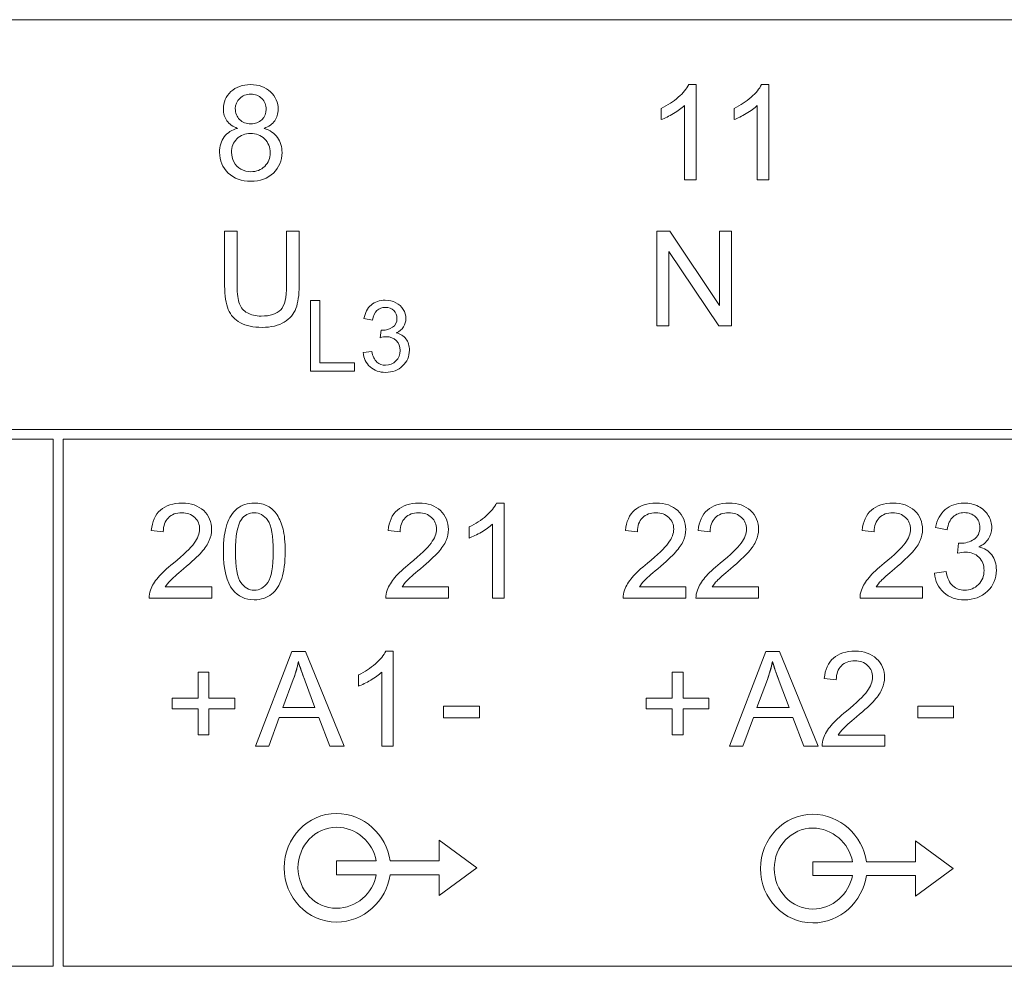
# Model space of a CAD drawing. Units: millimetres. Extents: x -105 to 315, y 0 to 297.
# Drawn here: x 115 to 136, y 219 to 239 of the extents above; entities that cross this region are included whole.
import ezdxf

# ---------------------------------------------------------------- set-up
doc = ezdxf.new("R2010")
doc.units = ezdxf.units.MM
doc.header["$MEASUREMENT"] = 0
doc.layers.get('0').update_dxf_attribs({"lineweight": 0})
doc.layers.add('LAGER_1', color=7, linetype='Continuous', lineweight=0)
doc.layers.add('TJOCKA_LINJER', color=7, linetype='Continuous', lineweight=0)

msp = doc.modelspace()

# ---------------------------------------------------------------- linework, layer by layer
at = {"color": 7, "lineweight": 15}
msp.add_line((159.621, 239.278), (98.021, 239.278), dxfattribs=at)
at = {"layer": 'LAGER_1', "color": 177, "lineweight": 15}
for p, q in [((129.085, 237.886), (129.245, 237.886)), ((129.245, 237.886), (129.245, 235.847)), ((130.645, 237.886), (130.806, 237.886)), ((130.806, 237.886), (130.806, 235.847)), ((128.996, 235.847), (128.996, 237.436)), ((130.556, 235.847), (130.556, 237.436)), ((128.497, 237.135), (128.497, 237.376)), ((130.058, 237.135), (130.058, 237.376)), ((129.245, 235.847), (128.996, 235.847)), ((130.806, 235.847), (130.556, 235.847)), ((119.14, 233.572), (119.14, 234.745)), ((119.14, 234.745), (119.409, 234.745)), ((119.409, 234.745), (119.409, 233.573)), ((120.469, 234.745), (120.737, 234.745)), ((120.469, 233.573), (120.469, 234.745)), ((120.737, 234.745), (120.737, 233.572)), ((128.405, 232.714), (128.405, 234.745)), ((128.405, 234.745), (128.68, 234.745)), ((128.68, 234.745), (129.747, 233.151)), ((129.747, 233.151), (129.747, 234.745)), ((129.747, 234.745), (130.004, 234.745)), ((130.004, 234.745), (130.004, 232.714)), ((129.729, 232.714), (128.662, 234.31)), ((128.662, 234.31), (128.662, 232.714)), ((120.978, 231.741), (120.978, 233.256)), ((120.978, 233.256), (121.178, 233.256)), ((121.178, 233.256), (121.178, 231.919)), ((122.312, 232.836), (122.126, 232.869)), ((122.475, 232.458), (122.495, 232.621)), ((128.662, 232.714), (128.405, 232.714)), ((130.004, 232.714), (129.729, 232.714)), ((122.108, 232.141), (122.294, 232.165)), ((121.178, 231.919), (121.924, 231.919)), ((121.924, 231.919), (121.924, 231.741)), ((121.924, 231.741), (120.978, 231.741)), ((115.573, 230.492), (98.555, 230.492)), ((159.134, 230.492), (115.573, 230.492)), ((98.659, 230.28), (115.467, 230.28)), ((115.467, 230.28), (115.467, 218.977)), ((115.679, 218.977), (115.679, 230.28)), ((115.679, 230.28), (137.438, 230.28)), ((124.968, 228.911), (125.128, 228.911)), ((125.128, 228.911), (125.128, 226.872)), ((117.825, 228.297), (117.569, 228.324)), ((122.9, 228.297), (122.644, 228.324)), ((124.38, 228.16), (124.38, 228.401)), ((124.879, 226.872), (124.879, 228.461)), ((127.985, 228.297), (127.729, 228.324)), ((129.546, 228.297), (129.289, 228.324)), ((133.06, 228.297), (132.804, 228.324)), ((134.625, 228.34), (134.376, 228.385)), ((134.843, 227.834), (134.87, 228.052)), ((134.351, 227.408), (134.6, 227.442)), ((117.868, 227.112), (118.864, 227.112)), ((118.864, 227.112), (118.864, 226.872)), ((122.943, 227.112), (123.939, 227.112)), ((123.939, 227.112), (123.939, 226.872)), ((128.028, 227.112), (129.024, 227.112)), ((129.024, 227.112), (129.024, 226.872)), ((129.589, 227.112), (130.584, 227.112)), ((130.584, 227.112), (130.584, 226.872)), ((133.103, 227.112), (134.099, 227.112)), ((134.099, 227.112), (134.099, 226.872)), ((118.864, 226.872), (117.521, 226.872)), ((123.939, 226.872), (122.597, 226.872)), ((125.128, 226.872), (124.879, 226.872)), ((129.024, 226.872), (127.682, 226.872)), ((130.584, 226.872), (129.242, 226.872)), ((134.099, 226.872), (132.757, 226.872)), ((119.802, 223.697), (120.582, 225.728)), ((120.582, 225.728), (120.872, 225.728)), ((120.872, 225.728), (121.702, 223.697)), ((122.594, 225.736), (122.755, 225.736)), ((122.755, 225.736), (122.755, 223.697)), ((129.962, 223.697), (130.742, 225.728)), ((130.742, 225.728), (131.032, 225.728)), ((131.032, 225.728), (131.863, 223.697)), ((118.57, 224.73), (118.57, 225.283)), ((118.57, 225.283), (118.805, 225.283)), ((118.805, 225.283), (118.805, 224.73)), ((122.007, 224.985), (122.007, 225.226)), ((122.506, 223.697), (122.506, 225.286)), ((128.73, 224.73), (128.73, 225.283)), ((128.73, 225.283), (128.965, 225.283)), ((128.965, 225.283), (128.965, 224.73)), ((120.611, 225.127), (120.388, 224.531)), ((121.076, 224.531), (120.865, 225.093)), ((130.771, 225.127), (130.548, 224.531)), ((131.237, 224.531), (131.025, 225.093)), ((132.248, 225.122), (131.991, 225.149)), ((118.017, 224.498), (118.017, 224.73)), ((118.017, 224.73), (118.57, 224.73)), ((118.805, 224.73), (119.358, 224.73)), ((119.358, 224.73), (119.358, 224.498)), ((128.177, 224.498), (128.177, 224.73)), ((128.177, 224.73), (128.73, 224.73)), ((128.965, 224.73), (129.518, 224.73)), ((129.518, 224.73), (129.518, 224.498)), ((120.388, 224.531), (121.076, 224.531)), ((123.834, 224.307), (123.834, 224.557)), ((123.834, 224.557), (124.599, 224.557)), ((124.599, 224.557), (124.599, 224.307)), ((130.548, 224.531), (131.237, 224.531)), ((133.994, 224.307), (133.994, 224.557)), ((133.994, 224.557), (134.76, 224.557)), ((134.76, 224.557), (134.76, 224.307)), ((118.57, 224.498), (118.017, 224.498)), ((118.57, 223.941), (118.57, 224.498)), ((119.358, 224.498), (118.805, 224.498)), ((118.805, 224.498), (118.805, 223.941)), ((120.311, 224.312), (120.088, 223.697)), ((121.16, 224.312), (120.311, 224.312)), ((121.396, 223.697), (121.16, 224.312)), ((124.599, 224.307), (123.834, 224.307)), ((128.73, 224.498), (128.177, 224.498)), ((128.73, 223.941), (128.73, 224.498)), ((129.518, 224.498), (128.965, 224.498)), ((128.965, 224.498), (128.965, 223.941)), ((130.471, 224.312), (130.248, 223.697)), ((131.32, 224.312), (130.471, 224.312)), ((131.556, 223.697), (131.32, 224.312)), ((134.76, 224.307), (133.994, 224.307)), ((118.805, 223.941), (118.57, 223.941)), ((128.965, 223.941), (128.73, 223.941)), ((132.291, 223.937), (133.286, 223.937)), ((133.286, 223.937), (133.286, 223.697)), ((120.088, 223.697), (119.802, 223.697)), ((121.702, 223.697), (121.396, 223.697)), ((122.755, 223.697), (122.506, 223.697)), ((130.248, 223.697), (129.962, 223.697)), ((131.863, 223.697), (131.556, 223.697)), ((133.286, 223.697), (131.944, 223.697)), ((115.467, 218.977), (98.576, 218.977)), ((137.438, 218.977), (115.679, 218.977))]:
    msp.add_line(p, q, dxfattribs=at)
at = {"layer": 'LAGER_1', "color": 7, "lineweight": 15}
for p, q in [((124.544, 221.09), (123.739, 221.683)), ((123.739, 221.683), (123.739, 221.238)), ((124.544, 221.09), (123.739, 221.683)), ((123.739, 221.683), (123.739, 221.238)), ((134.75, 221.073), (133.946, 221.665)), ((133.946, 221.665), (133.946, 221.221)), ((134.75, 221.073), (133.946, 221.665)), ((133.946, 221.665), (133.946, 221.221)), ((122.39, 221.238), (121.538, 221.238)), ((121.538, 221.238), (121.538, 220.942)), ((122.39, 221.238), (121.538, 221.238)), ((121.538, 221.238), (121.538, 220.942)), ((123.739, 221.238), (122.687, 221.238)), ((123.739, 221.238), (122.687, 221.238)), ((132.597, 221.221), (131.745, 221.221)), ((131.745, 221.221), (131.745, 220.925)), ((132.597, 221.221), (131.745, 221.221)), ((131.745, 221.221), (131.745, 220.925)), ((133.946, 221.221), (132.893, 221.221)), ((133.946, 221.221), (132.893, 221.221)), ((121.538, 220.942), (122.39, 220.942)), ((121.538, 220.942), (122.39, 220.942)), ((122.687, 220.942), (123.739, 220.942)), ((122.687, 220.942), (123.739, 220.942)), ((123.739, 220.497), (124.544, 221.09)), ((123.739, 220.497), (124.544, 221.09)), ((123.739, 220.942), (123.739, 220.497)), ((123.739, 220.942), (123.739, 220.497)), ((133.946, 220.48), (134.75, 221.073)), ((133.946, 220.48), (134.75, 221.073)), ((131.745, 220.925), (132.597, 220.925)), ((131.745, 220.925), (132.597, 220.925)), ((132.893, 220.925), (133.946, 220.925)), ((132.893, 220.925), (133.946, 220.925)), ((133.946, 220.925), (133.946, 220.48)), ((133.946, 220.925), (133.946, 220.48))]:
    msp.add_line(p, q, dxfattribs=at)
at = {"layer": 'LAGER_1', "color": 177, "lineweight": 15}
for points, knots in [([(119.273, 237.735), (119.38, 237.835), (119.521, 237.886), (119.697, 237.886), (119.874, 237.886), (120.017, 237.834), (120.125, 237.731)], [0, 0, 0, 0, 1, 1, 1, 2, 2, 2, 2]), ([(119.189, 237.11), (119.139, 237.18), (119.114, 237.264), (119.114, 237.362), (119.114, 237.51), (119.167, 237.634), (119.273, 237.735)], [0, 0, 0, 0, 1, 1, 1, 2, 2, 2, 2]), ([(119.936, 237.587), (119.873, 237.65), (119.794, 237.681), (119.7, 237.681), (119.605, 237.681), (119.526, 237.65), (119.463, 237.59)], [0, 0, 0, 0, 1, 1, 1, 2, 2, 2, 2]), ([(120.125, 237.731), (120.233, 237.628), (120.287, 237.503), (120.287, 237.355), (120.287, 237.261), (120.262, 237.179), (120.213, 237.11)], [0, 0, 0, 0, 1, 1, 1, 2, 2, 2, 2]), ([(119.939, 237.134), (120, 237.195), (120.031, 237.269), (120.031, 237.357), (120.031, 237.448), (119.999, 237.525), (119.936, 237.587)], [0, 0, 0, 0, 1, 1, 1, 2, 2, 2, 2]), ([(119.462, 237.135), (119.524, 237.074), (119.604, 237.044), (119.703, 237.044), (119.799, 237.044), (119.877, 237.074), (119.939, 237.134)], [0, 0, 0, 0, 1, 1, 1, 2, 2, 2, 2]), ([(120.273, 236.751), (120.338, 236.661), (120.37, 236.553), (120.37, 236.427), (120.37, 236.254), (120.309, 236.108), (120.186, 235.99), (120.063, 235.872), (119.902, 235.813), (119.701, 235.813), (119.501, 235.813), (119.339, 235.872), (119.217, 235.99), (119.094, 236.109), (119.032, 236.257), (119.032, 236.434), (119.032, 236.566), (119.066, 236.677), (119.133, 236.766)], [0, 0, 0, 0, 1, 1, 1, 2, 2, 2, 3, 3, 3, 4, 4, 4, 5, 5, 5, 6, 6, 6, 6]), ([(119.996, 236.722), (119.916, 236.801), (119.816, 236.84), (119.696, 236.84), (119.579, 236.84), (119.481, 236.801), (119.404, 236.724)], [0, 0, 0, 0, 1, 1, 1, 2, 2, 2, 2]), ([(119.999, 236.132), (120.077, 236.209), (120.115, 236.307), (120.115, 236.425), (120.115, 236.545), (120.076, 236.644), (119.996, 236.722)], [0, 0, 0, 0, 1, 1, 1, 2, 2, 2, 2]), ([(119.49, 236.072), (119.556, 236.036), (119.627, 236.018), (119.704, 236.018), (119.823, 236.018), (119.922, 236.056), (119.999, 236.132)], [0, 0, 0, 0, 1, 1, 1, 2, 2, 2, 2]), ([(119.408, 228.792), (119.506, 228.871), (119.628, 228.911), (119.776, 228.911), (119.885, 228.911), (119.98, 228.889), (120.063, 228.845)], [0, 0, 0, 0, 1, 1, 1, 2, 2, 2, 2]), ([(120.063, 228.845), (120.145, 228.801), (120.213, 228.738), (120.266, 228.656), (120.32, 228.573), (120.362, 228.472), (120.392, 228.354), (120.423, 228.235), (120.438, 228.075), (120.438, 227.874), (120.438, 227.635), (120.413, 227.443), (120.365, 227.297)], [0, 0, 0, 0, 1, 1, 1, 2, 2, 2, 3, 3, 3, 4, 4, 4, 4]), ([(119.487, 227.208), (119.565, 227.098), (119.661, 227.043), (119.776, 227.043), (119.89, 227.043), (119.987, 227.098), (120.065, 227.209), (120.143, 227.32), (120.182, 227.541), (120.182, 227.874), (120.182, 228.208), (120.143, 228.43), (120.065, 228.54)], [0, 0, 0, 0, 1, 1, 1, 2, 2, 2, 3, 3, 3, 4, 4, 4, 4]), ([(120.065, 228.54), (119.987, 228.65), (119.889, 228.705), (119.773, 228.705), (119.659, 228.705), (119.567, 228.656), (119.499, 228.559)], [0, 0, 0, 0, 1, 1, 1, 2, 2, 2, 2]), ([(120.145, 226.957), (120.048, 226.878), (119.925, 226.838), (119.776, 226.838), (119.58, 226.838), (119.426, 226.908), (119.315, 227.048)], [0, 0, 0, 0, 1, 1, 1, 2, 2, 2, 2]), ([(120.865, 225.093), (120.8, 225.264), (120.776, 225.334), (120.759, 225.388), (120.742, 225.441), (120.731, 225.478), (120.722, 225.474), (120.712, 225.471), (120.703, 225.428), (120.69, 225.374), (120.676, 225.32), (120.658, 225.255), (120.611, 225.127)], [0, 0, 0, 0, 1, 1, 1, 2, 2, 2, 3, 3, 3, 4, 4, 4, 4]), ([(131.025, 225.093), (130.96, 225.264), (130.936, 225.334), (130.919, 225.388), (130.902, 225.441), (130.891, 225.478), (130.882, 225.474), (130.872, 225.471), (130.863, 225.428), (130.85, 225.374), (130.837, 225.32), (130.818, 225.255), (130.771, 225.127)], [0, 0, 0, 0, 1, 1, 1, 2, 2, 2, 3, 3, 3, 4, 4, 4, 4])]:
    msp.add_open_spline(points, degree=3, knots=knots, dxfattribs=at)
for points in [[(119.463, 237.59), (119.4, 237.529), (119.369, 237.456), (119.369, 237.371)], [(119.369, 237.371), (119.369, 237.275), (119.4, 237.196), (119.462, 237.135)], [(119.419, 236.948), (119.315, 236.986), (119.239, 237.04), (119.189, 237.11)], [(120.213, 237.11), (120.164, 237.04), (120.089, 236.986), (119.988, 236.948)], [(119.133, 236.766), (119.2, 236.855), (119.295, 236.916), (119.419, 236.948)], [(119.988, 236.948), (120.113, 236.908), (120.208, 236.842), (120.273, 236.751)], [(119.404, 236.724), (119.327, 236.646), (119.289, 236.549), (119.289, 236.433)], [(119.289, 236.433), (119.289, 236.362), (119.306, 236.293), (119.339, 236.227)], [(119.339, 236.227), (119.373, 236.16), (119.423, 236.109), (119.49, 236.072)], [(119.188, 228.453), (119.237, 228.6), (119.311, 228.713), (119.408, 228.792)], [(119.499, 228.559), (119.413, 228.436), (119.37, 228.207), (119.37, 227.874)], [(119.114, 227.874), (119.114, 228.114), (119.139, 228.307), (119.188, 228.453)], [(119.315, 227.048), (119.181, 227.217), (119.114, 227.492), (119.114, 227.874)], [(119.37, 227.874), (119.37, 227.54), (119.409, 227.318), (119.487, 227.208)], [(120.365, 227.297), (120.316, 227.151), (120.242, 227.037), (120.145, 226.957)]]:
    msp.add_open_spline(points, degree=3, dxfattribs=at)
at = {"layer": 'LAGER_1', "color": 7, "lineweight": 15}
for points in [[(121.538, 222.254), (120.919, 222.254), (120.416, 221.732), (120.416, 221.09)], [(122.687, 221.238), (122.611, 221.802), (122.118, 222.254), (121.538, 222.254)], [(131.745, 222.237), (131.126, 222.237), (130.623, 221.715), (130.623, 221.073)], [(132.893, 221.221), (132.817, 221.784), (132.325, 222.237), (131.745, 222.237)], [(120.712, 221.09), (120.712, 221.568), (121.083, 221.958), (121.538, 221.958)], [(121.538, 221.958), (121.958, 221.958), (122.317, 221.641), (122.39, 221.238)], [(130.919, 221.073), (130.919, 221.551), (131.289, 221.941), (131.745, 221.941)], [(131.745, 221.941), (132.164, 221.941), (132.524, 221.623), (132.597, 221.221)], [(120.416, 221.09), (120.416, 220.448), (120.919, 219.926), (121.538, 219.926)], [(121.538, 220.222), (121.083, 220.222), (120.712, 220.611), (120.712, 221.09)], [(122.39, 220.942), (122.317, 220.539), (121.958, 220.222), (121.538, 220.222)], [(122.39, 220.942), (122.317, 220.539), (121.958, 220.222), (121.538, 220.222)], [(121.538, 219.926), (122.118, 219.926), (122.611, 220.378), (122.687, 220.942)], [(130.623, 221.073), (130.623, 220.431), (131.126, 219.908), (131.745, 219.908)], [(131.745, 220.205), (131.289, 220.205), (130.919, 220.594), (130.919, 221.073)], [(132.597, 220.925), (132.524, 220.522), (132.164, 220.205), (131.745, 220.205)], [(132.597, 220.925), (132.524, 220.522), (132.164, 220.205), (131.745, 220.205)], [(131.745, 219.908), (132.325, 219.908), (132.817, 220.361), (132.893, 220.925)]]:
    msp.add_open_spline(points, degree=3, dxfattribs=at)
at = {"layer": 'TJOCKA_LINJER', "color": 7, "lineweight": 15}
for p, q in [((129.085, 237.886), (129.245, 237.886)), ((129.245, 237.886), (129.245, 235.847)), ((130.645, 237.886), (130.806, 237.886)), ((130.806, 237.886), (130.806, 235.847)), ((128.996, 235.847), (128.996, 237.436)), ((130.556, 235.847), (130.556, 237.436)), ((128.497, 237.135), (128.497, 237.376)), ((130.058, 237.135), (130.058, 237.376)), ((129.245, 235.847), (128.996, 235.847)), ((130.806, 235.847), (130.556, 235.847)), ((119.14, 233.572), (119.14, 234.745)), ((119.14, 234.745), (119.409, 234.745)), ((119.409, 234.745), (119.409, 233.573)), ((120.469, 234.745), (120.737, 234.745)), ((120.469, 233.573), (120.469, 234.745)), ((120.737, 234.745), (120.737, 233.572)), ((128.405, 232.714), (128.405, 234.745)), ((128.405, 234.745), (128.68, 234.745)), ((128.68, 234.745), (129.747, 233.151)), ((129.747, 233.151), (129.747, 234.745)), ((129.747, 234.745), (130.004, 234.745)), ((130.004, 234.745), (130.004, 232.714)), ((129.729, 232.714), (128.662, 234.31)), ((128.662, 234.31), (128.662, 232.714)), ((120.978, 231.741), (120.978, 233.256)), ((120.978, 233.256), (121.178, 233.256)), ((121.178, 233.256), (121.178, 231.919)), ((122.312, 232.836), (122.126, 232.869)), ((122.475, 232.458), (122.495, 232.621)), ((128.662, 232.714), (128.405, 232.714)), ((130.004, 232.714), (129.729, 232.714)), ((122.108, 232.141), (122.294, 232.165)), ((121.178, 231.919), (121.924, 231.919)), ((121.924, 231.919), (121.924, 231.741)), ((121.924, 231.741), (120.978, 231.741)), ((115.573, 230.492), (98.555, 230.492)), ((159.134, 230.492), (115.573, 230.492)), ((115.467, 230.28), (98.659, 230.28)), ((98.659, 230.28), (115.467, 230.28)), ((115.467, 218.977), (115.467, 230.28)), ((115.467, 230.28), (115.467, 218.977)), ((137.438, 230.28), (115.679, 230.28)), ((115.679, 230.28), (115.679, 218.977)), ((115.679, 218.977), (115.679, 230.28)), ((115.679, 230.28), (137.438, 230.28)), ((124.968, 228.911), (125.128, 228.911)), ((125.128, 228.911), (125.128, 226.872)), ((117.825, 228.297), (117.569, 228.324)), ((122.9, 228.297), (122.644, 228.324)), ((124.38, 228.16), (124.38, 228.401)), ((124.879, 226.872), (124.879, 228.461)), ((127.985, 228.297), (127.729, 228.324)), ((129.546, 228.297), (129.289, 228.324)), ((133.06, 228.297), (132.804, 228.324)), ((134.625, 228.34), (134.376, 228.385)), ((134.843, 227.834), (134.87, 228.052)), ((134.351, 227.408), (134.6, 227.442)), ((117.868, 227.112), (118.864, 227.112)), ((118.864, 227.112), (118.864, 226.872)), ((122.943, 227.112), (123.939, 227.112)), ((123.939, 227.112), (123.939, 226.872)), ((128.028, 227.112), (129.024, 227.112)), ((129.024, 227.112), (129.024, 226.872)), ((129.589, 227.112), (130.584, 227.112)), ((130.584, 227.112), (130.584, 226.872)), ((133.103, 227.112), (134.099, 227.112)), ((134.099, 227.112), (134.099, 226.872)), ((118.864, 226.872), (117.521, 226.872)), ((123.939, 226.872), (122.597, 226.872)), ((125.128, 226.872), (124.879, 226.872)), ((129.024, 226.872), (127.682, 226.872)), ((130.584, 226.872), (129.242, 226.872)), ((134.099, 226.872), (132.757, 226.872)), ((119.802, 223.697), (120.582, 225.728)), ((120.582, 225.728), (120.872, 225.728)), ((122.594, 225.736), (122.755, 225.736)), ((122.755, 225.736), (122.755, 223.697)), ((129.962, 223.697), (130.742, 225.728)), ((130.742, 225.728), (131.032, 225.728)), ((131.032, 225.728), (131.863, 223.697)), ((118.57, 224.73), (118.57, 225.283)), ((118.57, 225.283), (118.805, 225.283)), ((118.805, 225.283), (118.805, 224.73)), ((122.007, 224.985), (122.007, 225.226)), ((122.506, 223.697), (122.506, 225.286)), ((128.73, 224.73), (128.73, 225.283)), ((128.73, 225.283), (128.965, 225.283)), ((128.965, 225.283), (128.965, 224.73)), ((120.611, 225.127), (120.388, 224.531)), ((121.076, 224.531), (120.865, 225.093)), ((130.771, 225.127), (130.548, 224.531)), ((131.237, 224.531), (131.025, 225.093)), ((132.248, 225.122), (131.991, 225.149)), ((118.017, 224.498), (118.017, 224.73)), ((118.017, 224.73), (118.57, 224.73)), ((118.805, 224.73), (119.358, 224.73)), ((119.358, 224.73), (119.358, 224.498)), ((128.177, 224.498), (128.177, 224.73)), ((128.177, 224.73), (128.73, 224.73)), ((128.965, 224.73), (129.518, 224.73)), ((129.518, 224.73), (129.518, 224.498)), ((120.388, 224.531), (121.076, 224.531)), ((123.834, 224.307), (123.834, 224.557)), ((123.834, 224.557), (124.599, 224.557)), ((124.599, 224.557), (124.599, 224.307)), ((130.548, 224.531), (131.237, 224.531)), ((133.994, 224.307), (133.994, 224.557)), ((133.994, 224.557), (134.76, 224.557)), ((134.76, 224.557), (134.76, 224.307)), ((118.57, 224.498), (118.017, 224.498)), ((118.57, 223.941), (118.57, 224.498)), ((119.358, 224.498), (118.805, 224.498)), ((118.805, 224.498), (118.805, 223.941)), ((120.311, 224.312), (120.088, 223.697)), ((121.16, 224.312), (120.311, 224.312)), ((121.396, 223.697), (121.16, 224.312)), ((124.599, 224.307), (123.834, 224.307)), ((128.73, 224.498), (128.177, 224.498)), ((128.73, 223.941), (128.73, 224.498)), ((129.518, 224.498), (128.965, 224.498)), ((128.965, 224.498), (128.965, 223.941)), ((130.471, 224.312), (130.248, 223.697)), ((131.32, 224.312), (130.471, 224.312)), ((131.556, 223.697), (131.32, 224.312)), ((134.76, 224.307), (133.994, 224.307)), ((118.805, 223.941), (118.57, 223.941)), ((128.965, 223.941), (128.73, 223.941)), ((132.291, 223.937), (133.286, 223.937)), ((133.286, 223.937), (133.286, 223.697)), ((120.088, 223.697), (119.802, 223.697)), ((121.702, 223.697), (121.396, 223.697)), ((122.755, 223.697), (122.506, 223.697)), ((130.248, 223.697), (129.962, 223.697)), ((131.863, 223.697), (131.556, 223.697)), ((133.286, 223.697), (131.944, 223.697)), ((98.576, 218.977), (115.467, 218.977)), ((115.467, 218.977), (98.576, 218.977)), ((115.679, 218.977), (137.438, 218.977)), ((137.438, 218.977), (115.679, 218.977))]:
    msp.add_line(p, q, dxfattribs=at)
at = {"layer": 'TJOCKA_LINJER'}
msp.add_line((120.872, 225.728), (121.702, 223.697), dxfattribs=at)
at = {"layer": 'TJOCKA_LINJER', "color": 7, "lineweight": 15}
for points, knots in [([(119.273, 237.735), (119.38, 237.835), (119.521, 237.886), (119.697, 237.886), (119.874, 237.886), (120.017, 237.834), (120.125, 237.731)], [0, 0, 0, 0, 1, 1, 1, 2, 2, 2, 2]), ([(119.189, 237.11), (119.139, 237.18), (119.114, 237.264), (119.114, 237.362), (119.114, 237.51), (119.167, 237.634), (119.273, 237.735)], [0, 0, 0, 0, 1, 1, 1, 2, 2, 2, 2]), ([(119.936, 237.587), (119.873, 237.65), (119.794, 237.681), (119.7, 237.681), (119.605, 237.681), (119.526, 237.65), (119.463, 237.59)], [0, 0, 0, 0, 1, 1, 1, 2, 2, 2, 2]), ([(120.125, 237.731), (120.233, 237.628), (120.287, 237.503), (120.287, 237.355), (120.287, 237.261), (120.262, 237.179), (120.213, 237.11)], [0, 0, 0, 0, 1, 1, 1, 2, 2, 2, 2]), ([(119.939, 237.134), (120, 237.195), (120.031, 237.269), (120.031, 237.357), (120.031, 237.448), (119.999, 237.525), (119.936, 237.587)], [0, 0, 0, 0, 1, 1, 1, 2, 2, 2, 2]), ([(119.462, 237.135), (119.524, 237.074), (119.604, 237.044), (119.703, 237.044), (119.799, 237.044), (119.877, 237.074), (119.939, 237.134)], [0, 0, 0, 0, 1, 1, 1, 2, 2, 2, 2]), ([(120.273, 236.751), (120.338, 236.661), (120.37, 236.553), (120.37, 236.427), (120.37, 236.254), (120.309, 236.108), (120.186, 235.99), (120.063, 235.872), (119.902, 235.813), (119.701, 235.813), (119.501, 235.813), (119.339, 235.872), (119.217, 235.99), (119.094, 236.109), (119.032, 236.257), (119.032, 236.434), (119.032, 236.566), (119.066, 236.677), (119.133, 236.766)], [0, 0, 0, 0, 1, 1, 1, 2, 2, 2, 3, 3, 3, 4, 4, 4, 5, 5, 5, 6, 6, 6, 6]), ([(119.996, 236.722), (119.916, 236.801), (119.816, 236.84), (119.696, 236.84), (119.579, 236.84), (119.481, 236.801), (119.404, 236.724)], [0, 0, 0, 0, 1, 1, 1, 2, 2, 2, 2]), ([(119.999, 236.132), (120.077, 236.209), (120.115, 236.307), (120.115, 236.425), (120.115, 236.545), (120.076, 236.644), (119.996, 236.722)], [0, 0, 0, 0, 1, 1, 1, 2, 2, 2, 2]), ([(119.49, 236.072), (119.556, 236.036), (119.627, 236.018), (119.704, 236.018), (119.823, 236.018), (119.922, 236.056), (119.999, 236.132)], [0, 0, 0, 0, 1, 1, 1, 2, 2, 2, 2]), ([(119.408, 228.792), (119.506, 228.871), (119.628, 228.911), (119.776, 228.911), (119.885, 228.911), (119.98, 228.889), (120.063, 228.845)], [0, 0, 0, 0, 1, 1, 1, 2, 2, 2, 2]), ([(120.063, 228.845), (120.145, 228.801), (120.213, 228.738), (120.266, 228.656), (120.32, 228.573), (120.362, 228.472), (120.392, 228.354), (120.423, 228.235), (120.438, 228.075), (120.438, 227.874), (120.438, 227.635), (120.413, 227.443), (120.365, 227.297)], [0, 0, 0, 0, 1, 1, 1, 2, 2, 2, 3, 3, 3, 4, 4, 4, 4]), ([(119.487, 227.208), (119.565, 227.098), (119.661, 227.043), (119.776, 227.043), (119.89, 227.043), (119.987, 227.098), (120.065, 227.209), (120.143, 227.32), (120.182, 227.541), (120.182, 227.874), (120.182, 228.208), (120.143, 228.43), (120.065, 228.54)], [0, 0, 0, 0, 1, 1, 1, 2, 2, 2, 3, 3, 3, 4, 4, 4, 4]), ([(120.065, 228.54), (119.987, 228.65), (119.889, 228.705), (119.773, 228.705), (119.659, 228.705), (119.567, 228.656), (119.499, 228.559)], [0, 0, 0, 0, 1, 1, 1, 2, 2, 2, 2]), ([(120.145, 226.957), (120.048, 226.878), (119.925, 226.838), (119.776, 226.838), (119.58, 226.838), (119.426, 226.908), (119.315, 227.048)], [0, 0, 0, 0, 1, 1, 1, 2, 2, 2, 2])]:
    msp.add_open_spline(points, degree=3, knots=knots, dxfattribs=at)
for points in [[(128.863, 237.614), (128.967, 237.708), (129.041, 237.798), (129.085, 237.886)], [(130.424, 237.614), (130.528, 237.708), (130.602, 237.798), (130.645, 237.886)], [(128.497, 237.376), (128.637, 237.442), (128.759, 237.521), (128.863, 237.614)], [(130.058, 237.376), (130.197, 237.442), (130.319, 237.521), (130.424, 237.614)], [(119.463, 237.59), (119.4, 237.529), (119.369, 237.456), (119.369, 237.371)], [(128.996, 237.436), (128.936, 237.379), (128.857, 237.321), (128.76, 237.264)], [(130.556, 237.436), (130.496, 237.379), (130.418, 237.321), (130.32, 237.264)], [(119.369, 237.371), (119.369, 237.275), (119.4, 237.196), (119.462, 237.135)], [(128.76, 237.264), (128.662, 237.207), (128.575, 237.164), (128.497, 237.135)], [(130.32, 237.264), (130.223, 237.207), (130.135, 237.164), (130.058, 237.135)], [(119.419, 236.948), (119.315, 236.986), (119.239, 237.04), (119.189, 237.11)], [(120.213, 237.11), (120.164, 237.04), (120.089, 236.986), (119.988, 236.948)], [(119.133, 236.766), (119.2, 236.855), (119.295, 236.916), (119.419, 236.948)], [(119.988, 236.948), (120.113, 236.908), (120.208, 236.842), (120.273, 236.751)], [(119.404, 236.724), (119.327, 236.646), (119.289, 236.549), (119.289, 236.433)], [(119.289, 236.433), (119.289, 236.362), (119.306, 236.293), (119.339, 236.227)], [(119.339, 236.227), (119.373, 236.16), (119.423, 236.109), (119.49, 236.072)], [(119.218, 233.063), (119.166, 233.187), (119.14, 233.357), (119.14, 233.572)], [(119.409, 233.573), (119.409, 233.397), (119.425, 233.267), (119.458, 233.183)], [(120.343, 233.056), (120.427, 233.146), (120.469, 233.318), (120.469, 233.573)], [(120.737, 233.572), (120.737, 233.368), (120.714, 233.206), (120.668, 233.086)], [(119.458, 233.183), (119.491, 233.1), (119.547, 233.035), (119.627, 232.99)], [(122.281, 233.159), (122.362, 233.228), (122.462, 233.262), (122.582, 233.262)], [(122.582, 233.262), (122.665, 233.262), (122.741, 233.244), (122.811, 233.209)], [(122.811, 233.209), (122.88, 233.173), (122.933, 233.125), (122.97, 233.064)], [(119.477, 232.778), (119.356, 232.844), (119.27, 232.938), (119.218, 233.063)], [(119.627, 232.99), (119.707, 232.945), (119.805, 232.922), (119.92, 232.922)], [(119.92, 232.922), (120.118, 232.922), (120.259, 232.967), (120.343, 233.056)], [(120.668, 233.086), (120.622, 232.966), (120.539, 232.868), (120.418, 232.793)], [(122.126, 232.869), (122.149, 232.994), (122.201, 233.091), (122.281, 233.159)], [(122.405, 233.041), (122.357, 232.995), (122.326, 232.927), (122.312, 232.836)], [(122.586, 233.109), (122.514, 233.109), (122.454, 233.086), (122.405, 233.041)], [(122.765, 233.042), (122.719, 233.087), (122.659, 233.109), (122.586, 233.109)], [(122.834, 232.872), (122.834, 232.941), (122.811, 232.997), (122.765, 233.042)], [(122.97, 233.064), (123.007, 233.002), (123.026, 232.937), (123.026, 232.868)], [(119.944, 232.68), (119.754, 232.68), (119.598, 232.712), (119.477, 232.778)], [(120.418, 232.793), (120.298, 232.717), (120.139, 232.68), (119.944, 232.68)], [(122.739, 232.681), (122.803, 232.722), (122.834, 232.786), (122.834, 232.872)], [(123.026, 232.868), (123.026, 232.803), (123.008, 232.743), (122.973, 232.689)], [(122.495, 232.621), (122.508, 232.62), (122.518, 232.619), (122.525, 232.619)], [(122.525, 232.619), (122.605, 232.619), (122.676, 232.64), (122.739, 232.681)], [(122.973, 232.689), (122.938, 232.636), (122.886, 232.593), (122.817, 232.561)], [(122.817, 232.561), (122.906, 232.541), (122.976, 232.498), (123.026, 232.433)], [(122.606, 232.479), (122.571, 232.479), (122.527, 232.472), (122.475, 232.458)], [(122.819, 232.395), (122.763, 232.451), (122.692, 232.479), (122.606, 232.479)], [(122.903, 232.184), (122.903, 232.269), (122.875, 232.34), (122.819, 232.395)], [(123.026, 232.433), (123.075, 232.367), (123.1, 232.286), (123.1, 232.188)], [(122.258, 231.833), (122.17, 231.912), (122.12, 232.014), (122.108, 232.141)], [(122.294, 232.165), (122.315, 232.06), (122.352, 231.984), (122.403, 231.937)], [(122.812, 231.959), (122.872, 232.019), (122.903, 232.094), (122.903, 232.184)], [(123.1, 232.188), (123.1, 232.056), (123.052, 231.944), (122.955, 231.852)], [(122.403, 231.937), (122.454, 231.891), (122.517, 231.868), (122.59, 231.868)], [(122.59, 231.868), (122.678, 231.868), (122.752, 231.898), (122.812, 231.959)], [(122.589, 231.714), (122.456, 231.714), (122.346, 231.753), (122.258, 231.833)], [(122.955, 231.852), (122.859, 231.76), (122.737, 231.714), (122.589, 231.714)], [(117.569, 228.324), (117.586, 228.515), (117.652, 228.661), (117.767, 228.761)], [(117.767, 228.761), (117.881, 228.861), (118.035, 228.911), (118.228, 228.911)], [(118.228, 228.911), (118.423, 228.911), (118.577, 228.857), (118.691, 228.749)], [(118.691, 228.749), (118.804, 228.641), (118.861, 228.507), (118.861, 228.347)], [(119.188, 228.453), (119.237, 228.6), (119.311, 228.713), (119.408, 228.792)], [(122.644, 228.324), (122.662, 228.515), (122.728, 228.661), (122.842, 228.761)], [(122.842, 228.761), (122.956, 228.861), (123.11, 228.911), (123.303, 228.911)], [(123.303, 228.911), (123.498, 228.911), (123.652, 228.857), (123.766, 228.749)], [(123.766, 228.749), (123.879, 228.641), (123.936, 228.507), (123.936, 228.347)], [(124.746, 228.64), (124.85, 228.733), (124.924, 228.823), (124.968, 228.911)], [(127.729, 228.324), (127.747, 228.515), (127.813, 228.661), (127.927, 228.761)], [(127.927, 228.761), (128.041, 228.861), (128.195, 228.911), (128.388, 228.911)], [(128.388, 228.911), (128.583, 228.911), (128.737, 228.857), (128.851, 228.749)], [(128.851, 228.749), (128.964, 228.641), (129.021, 228.507), (129.021, 228.347)], [(129.289, 228.324), (129.307, 228.515), (129.373, 228.661), (129.488, 228.761)], [(129.488, 228.761), (129.602, 228.861), (129.756, 228.911), (129.949, 228.911)], [(129.949, 228.911), (130.143, 228.911), (130.298, 228.857), (130.411, 228.749)], [(130.411, 228.749), (130.525, 228.641), (130.582, 228.507), (130.582, 228.347)], [(132.804, 228.324), (132.822, 228.515), (132.888, 228.661), (133.002, 228.761)], [(133.002, 228.761), (133.117, 228.861), (133.271, 228.911), (133.464, 228.911)], [(133.464, 228.911), (133.658, 228.911), (133.812, 228.857), (133.926, 228.749)], [(133.926, 228.749), (134.04, 228.641), (134.096, 228.507), (134.096, 228.347)], [(134.376, 228.385), (134.406, 228.552), (134.476, 228.681), (134.584, 228.773)], [(134.584, 228.773), (134.692, 228.865), (134.826, 228.911), (134.987, 228.911)], [(134.987, 228.911), (135.097, 228.911), (135.199, 228.887), (135.293, 228.84)], [(135.293, 228.84), (135.386, 228.792), (135.457, 228.727), (135.507, 228.645)], [(117.934, 228.597), (117.862, 228.525), (117.826, 228.425), (117.825, 228.297)], [(118.222, 228.705), (118.102, 228.705), (118.006, 228.669), (117.934, 228.597)], [(118.499, 228.603), (118.428, 228.671), (118.336, 228.705), (118.222, 228.705)], [(118.605, 228.353), (118.605, 228.452), (118.569, 228.535), (118.499, 228.603)], [(119.499, 228.559), (119.413, 228.436), (119.37, 228.207), (119.37, 227.874)], [(123.01, 228.597), (122.938, 228.525), (122.901, 228.425), (122.9, 228.297)], [(123.298, 228.705), (123.178, 228.705), (123.082, 228.669), (123.01, 228.597)], [(123.574, 228.603), (123.503, 228.671), (123.411, 228.705), (123.298, 228.705)], [(123.68, 228.353), (123.68, 228.452), (123.645, 228.535), (123.574, 228.603)], [(124.38, 228.401), (124.52, 228.467), (124.642, 228.546), (124.746, 228.64)], [(128.095, 228.597), (128.022, 228.525), (127.986, 228.425), (127.985, 228.297)], [(128.383, 228.705), (128.263, 228.705), (128.167, 228.669), (128.095, 228.597)], [(128.659, 228.603), (128.588, 228.671), (128.496, 228.705), (128.383, 228.705)], [(128.765, 228.353), (128.765, 228.452), (128.73, 228.535), (128.659, 228.603)], [(129.655, 228.597), (129.583, 228.525), (129.547, 228.425), (129.546, 228.297)], [(129.943, 228.705), (129.823, 228.705), (129.727, 228.669), (129.655, 228.597)], [(130.219, 228.603), (130.149, 228.671), (130.057, 228.705), (129.943, 228.705)], [(130.325, 228.353), (130.325, 228.452), (130.29, 228.535), (130.219, 228.603)], [(133.17, 228.597), (133.098, 228.525), (133.061, 228.425), (133.06, 228.297)], [(133.458, 228.705), (133.338, 228.705), (133.242, 228.669), (133.17, 228.597)], [(133.734, 228.603), (133.664, 228.671), (133.572, 228.705), (133.458, 228.705)], [(133.84, 228.353), (133.84, 228.452), (133.805, 228.535), (133.734, 228.603)], [(134.75, 228.615), (134.685, 228.554), (134.644, 228.462), (134.625, 228.34)], [(134.992, 228.706), (134.895, 228.706), (134.814, 228.676), (134.75, 228.615)], [(135.232, 228.616), (135.17, 228.676), (135.09, 228.706), (134.992, 228.706)], [(135.325, 228.389), (135.325, 228.48), (135.294, 228.556), (135.232, 228.616)], [(135.507, 228.645), (135.556, 228.563), (135.581, 228.476), (135.581, 228.383)], [(118.488, 228.053), (118.566, 228.159), (118.605, 228.259), (118.605, 228.353)], [(118.861, 228.347), (118.861, 228.266), (118.844, 228.186), (118.811, 228.108)], [(119.114, 227.874), (119.114, 228.114), (119.139, 228.307), (119.188, 228.453)], [(123.564, 228.053), (123.641, 228.159), (123.68, 228.259), (123.68, 228.353)], [(123.936, 228.347), (123.936, 228.266), (123.92, 228.186), (123.886, 228.108)], [(124.879, 228.461), (124.819, 228.404), (124.74, 228.346), (124.643, 228.289)], [(128.649, 228.053), (128.726, 228.159), (128.765, 228.259), (128.765, 228.353)], [(129.021, 228.347), (129.021, 228.266), (129.005, 228.186), (128.971, 228.108)], [(130.209, 228.053), (130.287, 228.159), (130.325, 228.259), (130.325, 228.353)], [(130.582, 228.347), (130.582, 228.266), (130.565, 228.186), (130.532, 228.108)], [(133.724, 228.053), (133.801, 228.159), (133.84, 228.259), (133.84, 228.353)], [(134.096, 228.347), (134.096, 228.266), (134.08, 228.186), (134.047, 228.108)], [(135.197, 228.133), (135.282, 228.188), (135.325, 228.273), (135.325, 228.389)], [(135.581, 228.383), (135.581, 228.296), (135.557, 228.216), (135.51, 228.144)], [(118.811, 228.108), (118.778, 228.029), (118.723, 227.947), (118.645, 227.86)], [(123.886, 228.108), (123.853, 228.029), (123.798, 227.947), (123.721, 227.86)], [(124.643, 228.289), (124.545, 228.232), (124.458, 228.189), (124.38, 228.16)], [(128.971, 228.108), (128.938, 228.029), (128.883, 227.947), (128.806, 227.86)], [(130.532, 228.108), (130.498, 228.029), (130.443, 227.947), (130.366, 227.86)], [(134.047, 228.108), (134.013, 228.029), (133.958, 227.947), (133.881, 227.86)], [(134.91, 228.05), (135.017, 228.05), (135.112, 228.077), (135.197, 228.133)], [(135.51, 228.144), (135.463, 228.072), (135.393, 228.014), (135.301, 227.972)], [(118.041, 227.623), (118.262, 227.804), (118.411, 227.947), (118.488, 228.053)], [(123.116, 227.623), (123.337, 227.804), (123.486, 227.947), (123.564, 228.053)], [(128.201, 227.623), (128.422, 227.804), (128.571, 227.947), (128.649, 228.053)], [(129.762, 227.623), (129.982, 227.804), (130.131, 227.947), (130.209, 228.053)], [(133.277, 227.623), (133.497, 227.804), (133.646, 227.947), (133.724, 228.053)], [(134.87, 228.052), (134.887, 228.051), (134.9, 228.05), (134.91, 228.05)], [(135.301, 227.972), (135.421, 227.944), (135.514, 227.887), (135.581, 227.8)], [(118.645, 227.86), (118.568, 227.773), (118.44, 227.654), (118.261, 227.502)], [(119.315, 227.048), (119.181, 227.217), (119.114, 227.492), (119.114, 227.874)], [(119.37, 227.874), (119.37, 227.54), (119.409, 227.318), (119.487, 227.208)], [(123.721, 227.86), (123.644, 227.773), (123.516, 227.654), (123.336, 227.502)], [(128.806, 227.86), (128.729, 227.773), (128.601, 227.654), (128.421, 227.502)], [(130.366, 227.86), (130.289, 227.773), (130.161, 227.654), (129.982, 227.502)], [(133.881, 227.86), (133.804, 227.773), (133.676, 227.654), (133.497, 227.502)], [(135.018, 227.861), (134.971, 227.861), (134.913, 227.852), (134.843, 227.834)], [(135.304, 227.75), (135.229, 227.824), (135.134, 227.861), (135.018, 227.861)], [(135.416, 227.466), (135.416, 227.581), (135.378, 227.675), (135.304, 227.75)], [(135.581, 227.8), (135.647, 227.712), (135.68, 227.603), (135.68, 227.472)], [(117.715, 227.316), (117.79, 227.404), (117.899, 227.507), (118.041, 227.623)], [(118.261, 227.502), (118.112, 227.377), (118.016, 227.292), (117.973, 227.247)], [(122.79, 227.316), (122.865, 227.404), (122.974, 227.507), (123.116, 227.623)], [(123.336, 227.502), (123.187, 227.377), (123.091, 227.292), (123.048, 227.247)], [(127.875, 227.316), (127.95, 227.404), (128.059, 227.507), (128.201, 227.623)], [(128.421, 227.502), (128.272, 227.377), (128.176, 227.292), (128.133, 227.247)], [(129.435, 227.316), (129.511, 227.404), (129.619, 227.507), (129.762, 227.623)], [(129.982, 227.502), (129.832, 227.377), (129.736, 227.292), (129.694, 227.247)], [(132.95, 227.316), (133.026, 227.404), (133.134, 227.507), (133.277, 227.623)], [(133.497, 227.502), (133.347, 227.377), (133.251, 227.292), (133.209, 227.247)], [(117.551, 227.045), (117.585, 227.137), (117.639, 227.227), (117.715, 227.316)], [(120.365, 227.297), (120.316, 227.151), (120.242, 227.037), (120.145, 226.957)], [(122.626, 227.045), (122.66, 227.137), (122.715, 227.227), (122.79, 227.316)], [(127.711, 227.045), (127.745, 227.137), (127.8, 227.227), (127.875, 227.316)], [(129.271, 227.045), (129.306, 227.137), (129.36, 227.227), (129.435, 227.316)], [(132.786, 227.045), (132.82, 227.137), (132.875, 227.227), (132.95, 227.316)], [(134.552, 226.996), (134.435, 227.102), (134.367, 227.239), (134.351, 227.408)], [(134.6, 227.442), (134.629, 227.3), (134.678, 227.198), (134.746, 227.136)], [(135.295, 227.165), (135.376, 227.246), (135.416, 227.346), (135.416, 227.466)], [(135.68, 227.472), (135.68, 227.295), (135.616, 227.145), (135.487, 227.021)], [(117.973, 227.247), (117.931, 227.202), (117.895, 227.157), (117.868, 227.112)], [(123.048, 227.247), (123.006, 227.202), (122.971, 227.157), (122.943, 227.112)], [(128.133, 227.247), (128.091, 227.202), (128.056, 227.157), (128.028, 227.112)], [(129.694, 227.247), (129.651, 227.202), (129.616, 227.157), (129.589, 227.112)], [(133.209, 227.247), (133.166, 227.202), (133.131, 227.157), (133.103, 227.112)], [(134.746, 227.136), (134.815, 227.074), (134.899, 227.043), (134.998, 227.043)], [(134.998, 227.043), (135.115, 227.043), (135.214, 227.083), (135.295, 227.165)], [(117.521, 226.872), (117.52, 226.932), (117.529, 226.99), (117.551, 227.045)], [(122.597, 226.872), (122.595, 226.932), (122.605, 226.99), (122.626, 227.045)], [(127.682, 226.872), (127.68, 226.932), (127.69, 226.99), (127.711, 227.045)], [(129.242, 226.872), (129.241, 226.932), (129.25, 226.99), (129.271, 227.045)], [(132.757, 226.872), (132.755, 226.932), (132.765, 226.99), (132.786, 227.045)], [(134.996, 226.836), (134.818, 226.836), (134.67, 226.889), (134.552, 226.996)], [(135.487, 227.021), (135.357, 226.898), (135.194, 226.836), (134.996, 226.836)], [(122.373, 225.465), (122.477, 225.558), (122.551, 225.648), (122.594, 225.736)], [(131.991, 225.149), (132.009, 225.34), (132.075, 225.486), (132.19, 225.586)], [(132.19, 225.586), (132.304, 225.686), (132.458, 225.736), (132.651, 225.736)], [(132.651, 225.736), (132.845, 225.736), (133, 225.682), (133.113, 225.574)], [(133.113, 225.574), (133.227, 225.466), (133.283, 225.332), (133.283, 225.172)], [(120.721, 225.514), (120.695, 225.384), (120.658, 225.255), (120.611, 225.127)], [(120.865, 225.093), (120.8, 225.264), (120.752, 225.405), (120.721, 225.514)], [(122.007, 225.226), (122.147, 225.292), (122.268, 225.371), (122.373, 225.465)], [(130.881, 225.514), (130.855, 225.384), (130.818, 225.255), (130.771, 225.127)], [(131.025, 225.093), (130.96, 225.264), (130.912, 225.405), (130.881, 225.514)], [(132.357, 225.422), (132.285, 225.35), (132.249, 225.25), (132.248, 225.122)], [(132.645, 225.53), (132.525, 225.53), (132.429, 225.494), (132.357, 225.422)], [(132.921, 225.428), (132.851, 225.496), (132.759, 225.53), (132.645, 225.53)], [(133.027, 225.178), (133.027, 225.277), (132.992, 225.36), (132.921, 225.428)], [(122.506, 225.286), (122.446, 225.229), (122.367, 225.171), (122.27, 225.114)], [(132.911, 224.878), (132.989, 224.984), (133.027, 225.084), (133.027, 225.178)], [(133.283, 225.172), (133.283, 225.091), (133.267, 225.011), (133.234, 224.933)], [(122.27, 225.114), (122.172, 225.057), (122.085, 225.014), (122.007, 224.985)], [(132.464, 224.448), (132.684, 224.629), (132.833, 224.772), (132.911, 224.878)], [(133.234, 224.933), (133.2, 224.854), (133.145, 224.772), (133.068, 224.685)], [(133.068, 224.685), (132.991, 224.598), (132.863, 224.479), (132.684, 224.327)], [(132.137, 224.141), (132.213, 224.229), (132.321, 224.332), (132.464, 224.448)], [(132.684, 224.327), (132.534, 224.202), (132.438, 224.117), (132.396, 224.072)], [(131.973, 223.87), (132.008, 223.962), (132.062, 224.052), (132.137, 224.141)], [(132.396, 224.072), (132.353, 224.027), (132.318, 223.982), (132.291, 223.937)], [(131.944, 223.697), (131.942, 223.757), (131.952, 223.815), (131.973, 223.87)]]:
    msp.add_open_spline(points, degree=3, dxfattribs=at)

doc.saveas('drawing.dxf')
